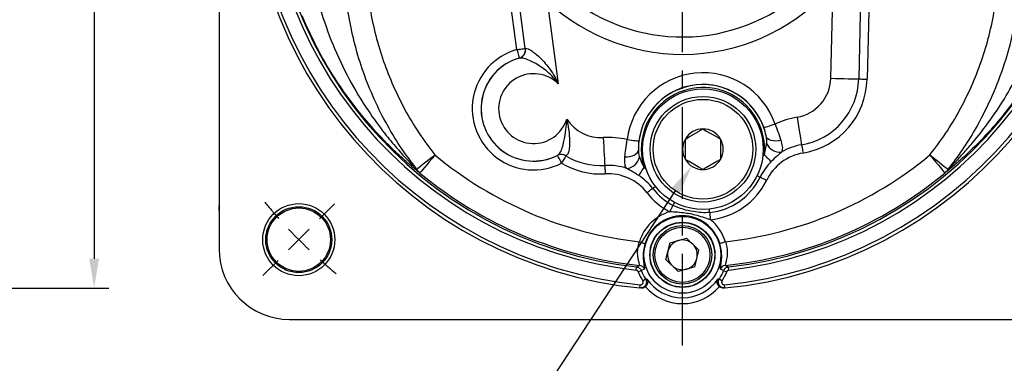
# Model space of a CAD drawing. Extents: x -18 to 700, y -10 to 490.
# Drawn here: x 447 to 615, y 119 to 178 of the extents above; entities that cross this region are included whole.
import ezdxf

# ---------------------------------------------------------------- set-up
doc = ezdxf.new("R2010")
doc.units = 0
doc.header["$LTSCALE"] = 12.5
doc.linetypes.add('CENTER', pattern=[2, 1.25, -0.25, 0.25, -0.25])
doc.layers.get('Defpoints').update_dxf_attribs({"linetype": 'CONTINUOUS'})
for name, color, linetype in [('CEN', 2, 'CENTER'), ('DIM', 3, 'CONTINUOUS'), ('MAIN', 7, 'CONTINUOUS')]:
    doc.layers.add(name, color=color, linetype=linetype)
doc.styles.get("Standard").update_dxf_attribs({"font": 'simplex.shx'})
doc.dimstyles.new('C', dxfattribs={"dimscale": 2.5, "dimtxt": 2.3, "dimasz": 2, "dimexe": 1, "dimexo": 1, "dimgap": 1, "dimtad": 1, "dimtoh": 1, "dimdec": 4, "dimdsep": 46, "dimtxsty": 'Standard', "dimcen": 0, "dimclrd": 256, "dimclre": 256, "dimclrt": 256, "dimadec": 0, "dimazin": 0, "dimtfac": 0.6, "dimtdec": 4, "dimtofl": 0, "dimtmove": 0, "dimatfit": 3, "dimfxl": 0, "dimtolj": 1, "dimarcsym": 0})
doc.dimstyles.new('L', dxfattribs={"dimscale": 2.5, "dimtxt": 2.3, "dimasz": 2, "dimexe": 1, "dimexo": 1, "dimgap": 1, "dimtad": 1, "dimdec": 4, "dimdsep": 46, "dimtxsty": 'Standard', "dimcen": 0, "dimclrd": 256, "dimclre": 256, "dimclrt": 256, "dimadec": 0, "dimazin": 0, "dimtfac": 0.6, "dimtdec": 4, "dimtmove": 0, "dimatfit": 3, "dimfxl": 0, "dimtolj": 1, "dimarcsym": 0})

# ---------------------------------------------------------------- blocks, each defined once
blk = doc.blocks.new('SW_CENTERMARKSYMBOL_0')
at = {"layer": 'CEN', "color": 0}
for p, q in [((-3.54, 3.54), (-6.11, 6.11)), ((134.35, 3.54), (136.92, 6.11)), ((0, 0), (-1.77, 1.77)), ((130.81, 0), (132.58, 1.77)), ((0, 0), (1.77, -1.77)), ((130.81, 0), (129.05, -1.77)), ((3.54, -3.54), (6.11, -6.11)), ((127.28, -3.54), (124.71, -6.11)), ((3.54, -127.28), (6.11, -124.71)), ((127.28, -127.28), (124.71, -124.71)), ((0, -130.81), (1.77, -129.05)), ((130.81, -130.81), (129.05, -129.05)), ((0, -130.81), (-1.77, -132.58)), ((130.81, -130.81), (132.58, -132.58)), ((-3.54, -134.35), (-6.11, -136.92)), ((134.35, -134.35), (136.92, -136.92))]:
    blk.add_line(p, q, dxfattribs=at)
for start, end in [(129.6481, 131.9029), (48.0971, 50.3519), (133.4515, 135), (45, 46.5485), (43.4515, 45), (135, 136.5485), (138.0971, 140.3519), (39.6481, 41.9029), (219.6481, 221.9029), (318.0971, 320.3519), (223.4515, 225), (315, 316.5485), (225, 226.5485), (313.4515, 315), (228.0971, 230.3519), (309.6481, 311.9029)]:
    blk.add_arc((65.41, -65.41), 92.5, start, end, dxfattribs=at)
blk = doc.blocks.new('A$C49612cdb')
at = {"layer": 'MAIN'}
for p, q in [((-79, 67), (-79, -67)), ((32.22, -6.9), (31.49, -38.06)), ((-28.21, -33.02), (-31.26, -10.42)), ((25.3, -37.91), (25.68, -22.04)), ((30.43, -22.15), (30.06, -38.02)), ((-23.08, -24.74), (-21.18, -38.87)), ((-26.79, -32.83), (-27.8, -25.38)), ((-26.79, -32.83), (-26.75, -32.82)), ((-27.75, -34.46), (-27.8, -34.47)), ((1.13, -47.9), (2.87, -46.9)), ((3.5, -46.54), (4.13, -46.9)), ((4.13, -46.9), (5.87, -47.9)), ((0.5, -48.27), (1.13, -47.9)), ((0.5, -48.99), (0.5, -48.27)), ((0.5, -51.01), (0.5, -48.99)), ((6.5, -48.99), (6.5, -51.01)), ((-21.29, -51.04), (-21.25, -51.01)), ((-19.83, -51.13), (-19.87, -51.15)), ((6.5, -51.73), (5.87, -52.1)), ((6.5, -51.01), (6.5, -51.73)), ((13.71, -51.22), (13.97, -50.96)), ((-6.54, -53.12), (-6.23, -53.32)), ((2.87, -53.1), (1.13, -52.1)), ((3.5, -53.46), (2.87, -53.1)), ((5.87, -52.1), (4.13, -53.1)), ((-79.03, -59.65), (-79, -61.31)), ((-2.11, -65.96), (0.72, -65.15)), ((2.82, -67.2), (0.72, -65.15)), ((-2.82, -68.8), (-2.11, -65.96)), ((-2.82, -68.8), (-0.72, -70.85)), ((2.11, -70.04), (2.82, -67.2)), ((-7.91, -70.6), (-7.85, -70.05)), ((-7.85, -70.05), (-7.3, -69.8)), ((-6.47, -70.44), (-7.03, -70.68)), ((2.11, -70.04), (-0.72, -70.85)), ((7.03, -70.68), (6.47, -70.44)), ((7.3, -69.8), (7.85, -70.05)), ((7.91, -70.6), (7.85, -70.05)), ((-7.54, -70.88), (-7.03, -70.68)), ((-6.77, -72.41), (-6.3, -72.11)), ((6.3, -72.11), (6.77, -72.41)), ((7.03, -70.68), (7.54, -70.88)), ((-7.24, -73.65), (-7.18, -73.09)), ((7.24, -73.65), (7.18, -73.09)), ((-67, -79), (67, -79))]:
    blk.add_line(p, q, dxfattribs=at)
at = {"layer": 'MAIN', "flags": 128}
for points in [[(-28.21, -33.02), (-27.97, -32.99), (-27.75, -32.96), (-27.53, -32.93), (-27.33, -32.91), (-27.15, -32.88), (-27, -32.86), (-26.88, -32.84), (-26.79, -32.83)], [(-28.21, -33.02), (-28.13, -33.3), (-28.05, -33.56), (-27.98, -33.81), (-27.92, -34.03), (-27.87, -34.21), (-27.83, -34.34), (-27.81, -34.43), (-27.8, -34.47)], [(25.3, -37.91), (26.09, -37.93), (26.85, -37.95), (27.57, -37.96), (28.24, -37.98), (28.84, -37.99), (29.35, -38.01), (29.76, -38.02), (30.06, -38.02)], [(30.06, -38.02), (30.15, -38.03), (30.27, -38.03), (30.42, -38.03), (30.6, -38.04), (30.8, -38.04), (31.02, -38.05), (31.25, -38.05), (31.49, -38.06)], [(19.54, -44.55), (19.67, -45.32), (19.8, -46.08), (19.91, -46.79), (20.02, -47.45), (20.12, -48.04), (20.21, -48.54), (20.27, -48.95), (20.32, -49.24)], [(15.8, -45.71), (15.44, -45.83), (15.09, -45.95), (14.77, -46.07), (14.48, -46.17), (14.25, -46.25), (14.07, -46.31), (13.96, -46.35), (13.91, -46.37)], [(-13.51, -48.02), (-13.47, -48.8), (-13.42, -49.57), (-13.38, -50.29), (-13.34, -50.96), (-13.31, -51.56), (-13.28, -52.06), (-13.26, -52.47), (-13.24, -52.77)], [(-9.42, -48.36), (-9.04, -48.41), (-8.68, -48.46), (-8.34, -48.5), (-8.04, -48.54), (-7.79, -48.57), (-7.61, -48.59), (-7.49, -48.61), (-7.44, -48.61)], [(16.77, -48.48), (16.36, -48.57), (15.94, -48.61), (15.53, -48.59), (15.16, -48.52), (14.84, -48.41), (14.58, -48.25), (14.4, -48.05), (14.3, -47.83)], [(-9.8, -51.28), (-9.37, -51.28), (-8.96, -51.23), (-8.56, -51.13), (-8.21, -50.99), (-7.92, -50.8), (-7.7, -50.59), (-7.56, -50.36), (-7.51, -50.12)], [(20.32, -49.24), (20.34, -49.33), (20.36, -49.45), (20.38, -49.6), (20.41, -49.78), (20.45, -49.98), (20.48, -50.19), (20.52, -50.42), (20.56, -50.65)], [(-42.2, -50.98), (-42.74, -51.41), (-43.26, -51.82), (-43.75, -52.21), (-44.2, -52.56), (-44.59, -52.87), (-44.9, -53.12), (-45.13, -53.3), (-45.28, -53.42)], [(-42.2, -50.98), (-42.69, -51.57), (-43.16, -52.14), (-43.6, -52.67), (-43.98, -53.13), (-44.3, -53.52), (-44.54, -53.81), (-44.69, -53.99), (-44.75, -54.06)], [(-20.61, -52.38), (-20.74, -52.12), (-20.86, -51.88), (-20.98, -51.65), (-21.08, -51.45), (-21.17, -51.28), (-21.23, -51.16), (-21.27, -51.08), (-21.29, -51.04)], [(-19.87, -51.15), (-19.92, -51.23), (-19.98, -51.33), (-20.06, -51.46), (-20.15, -51.62), (-20.26, -51.79), (-20.37, -51.98), (-20.48, -52.17), (-20.61, -52.38)], [(15.13, -52.12), (15.02, -52.01), (14.9, -51.89), (14.77, -51.76), (14.62, -51.61), (14.47, -51.46), (14.31, -51.29), (14.14, -51.13), (13.97, -50.96)], [(42.2, -50.98), (42.74, -51.41), (43.26, -51.82), (43.75, -52.21), (44.2, -52.56), (44.58, -52.87), (44.9, -53.12), (45.13, -53.3), (45.28, -53.42)], [(42.2, -50.98), (42.69, -51.58), (43.16, -52.14), (43.6, -52.67), (43.98, -53.13), (44.3, -53.52), (44.54, -53.81), (44.69, -53.99), (44.75, -54.06)], [(-13.24, -52.77), (-13.23, -52.86), (-13.23, -52.98), (-13.22, -53.14), (-13.21, -53.32), (-13.19, -53.52), (-13.18, -53.73), (-13.17, -53.96), (-13.16, -54.2)], [(-7.43, -54.5), (-7.35, -54.37), (-7.26, -54.23), (-7.15, -54.07), (-7.04, -53.9), (-6.92, -53.71), (-6.8, -53.52), (-6.67, -53.32), (-6.54, -53.12)], [(12.75, -54.49), (12.8, -54.52), (12.97, -54.6), (13.12, -54.68), (13.26, -54.74)], [(13.26, -54.74), (13.36, -54.79), (13.47, -54.85), (13.6, -54.91), (13.74, -54.98), (13.89, -55.05), (14.04, -55.12), (14.2, -55.2), (14.36, -55.28)], [(-5.06, -56.67), (-5.14, -56.74), (-5.24, -56.82), (-5.36, -56.9), (-5.48, -57), (-5.61, -57.1), (-5.74, -57.21), (-5.88, -57.32), (-6.03, -57.43)], [(-5.06, -56.67), (-4.94, -56.58), (-4.8, -56.47), (-4.65, -56.36), (-4.61, -56.32)], [(-1.6, -59.57), (-1.66, -59.67), (-1.72, -59.78), (-1.78, -59.91), (-1.86, -60.05), (-1.93, -60.19), (-2.01, -60.34), (-2.1, -60.5), (-2.18, -60.66)], [(-1.6, -59.57), (-1.53, -59.44), (-1.45, -59.29), (-1.36, -59.12), (-1.34, -59.08)], [(4.64, -60.79), (4.63, -60.64), (4.61, -60.47), (4.59, -60.28), (4.59, -60.23)], [(4.64, -60.79), (4.66, -60.9), (4.67, -61.03), (4.68, -61.17), (4.7, -61.32), (4.72, -61.48), (4.74, -61.66), (4.76, -61.83), (4.77, -62.01)], [(-7.33, -65.78), (-7.15, -65.83), (-6.97, -65.88), (-6.81, -65.93), (-6.67, -65.98), (-6.55, -66.01), (-6.46, -66.04), (-6.4, -66.06), (-6.37, -66.07)], [(7.33, -65.78), (7.15, -65.83), (6.97, -65.88), (6.81, -65.93), (6.67, -65.98), (6.55, -66.01), (6.46, -66.04), (6.4, -66.06), (6.37, -66.07)]]:
    blk.add_lwpolyline(points, dxfattribs=at)
at = {"layer": 'MAIN'}
for centre, radius in [((3.5, -50), 10.28), ((3.5, -50), 9), ((3.5, -50), 8.5), ((-65.41, -65.41), 6.14), ((-65.41, -65.41), 5.62), ((-65.41, -65.41), 5.4), ((0, -68), 6.55), ((0, -68), 5.55), ((0, -68), 5.5), ((0, -68), 5), ((0, -68), 4.7)]:
    blk.add_circle(centre, radius, dxfattribs=at)
for centre, radius, start, end in [((0, 0), 74, 275.6141, 264.3859), ((0, 0), 73.44, 275.6141, 264.3859), ((0, 0), 71.04, 276.3931, 263.6069), ((0, 0), 70.49, 276.3931, 263.6069), ((0, 0), 30.87, 192.9618, 353.3816), ((0, 0), 33.84, 226.9864, 319.3569), ((-25.38, -43.08), 10.45, 105.7081, 297.1744), ((-28.25, -33.06), 1.47, 287.6224, 9.0102), ((-28.2, -33.06), 1.47, 287.6216, 9.269), ((-25.38, -43.08), 8.95, 105.7081, 297.1744), ((-25.38, -43.08), 8.94, 105.4188, 297.4982), ((-25.38, -43.08), 5.95, 45.0348, 342.4514), ((3.5, -50), 13.03, 19.2452, 172.7803), ((18.41, -37.75), 6.89, 279.4465, 358.6562), ((18.41, -37.75), 11.65, 279.4465, 358.6562), ((18.41, -37.75), 13.08, 279.4465, 358.6562), ((3.5, -50), 11.01, 11.3887, 180.6368), ((3.5, -50), 11.03, 19.2452, 172.7803), ((3.5, -50), 10.51, 354.776, 197.2495), ((-13.91, -41.14), 6.89, 212.7981, 273.3187), ((21.94, -58.96), 14.61, 99.4465, 114.8595), ((3.5, -50), 3.46, 90, 150), ((3.5, -50), 3.46, 30, 90), ((-12.67, -62.6), 14.61, 77.1661, 93.3187), ((3.5, -50), 3.46, 150, 210), ((3.5, -50), 3.46, 330, 30), ((16.65, -48.02), 2.5, 203.4618, 275.3243), ((21.94, -58.96), 9.85, 99.4465, 120.9127), ((0, 0), 66.18, 230.3825, 263.6423), ((-20.68, -52.32), 1.42, 55.6493, 115.6697), ((-20.64, -52.28), 1.4, 55.1234, 115.7737), ((-13.91, -41.14), 11.65, 239.2228, 273.3187), ((-9.77, -50.8), 2.5, 276.7013, 348.5636), ((3.5, -50), 3.46, 210, 270), ((3.5, -50), 3.46, 270, 330), ((0, 0), 66.18, 276.3577, 309.6159), ((21.94, -58.96), 8.42, 99.4465, 154.0876), ((-43.11, -52.17), 2.51, 209.9489, 229.0601), ((-13.91, -41.14), 13.08, 239.2228, 273.3187), ((-12.67, -62.6), 9.85, 71.1129, 93.3187), ((21.94, -58.96), 9.65, 134.887, 154.0876), ((43.11, -52.17), 2.51, 310.9357, 330.0576), ((0, 0), 70.18, 230.3825, 264.0303), ((-12.67, -62.6), 8.42, 37.938, 93.3187), ((-12.67, -62.6), 9.65, 37.938, 57.1386), ((3.5, -50), 10.85, 276.0558, 334.0876), ((3.5, -50), 12.08, 276.0558, 334.0876), ((0, 0), 70.18, 275.9697, 309.6159), ((3.5, -50), 10.85, 217.938, 241.9371), ((3.5, -50), 12.08, 217.938, 241.9371), ((0, -68), 7.66, 106.5571, 163.1291), ((0, -68), 6.66, 16.8709, 163.1291), ((0, -68), 7.66, 16.8709, 51.4358), ((0, -68), 2.54, 45.8592, 105.8592), ((-67, -67), 12, 180, 270), ((0, -68), 2.54, 105.8592, 165.8592), ((0, -68), 2.54, 345.8592, 45.8592), ((0, -68), 2.54, 165.8592, 225.8592), ((0, -68), 2.54, 285.8592, 345.8592), ((-7.4, -70.8), 1, 20.6888, 83.941), ((0, -68), 2.54, 225.8592, 285.8592), ((7.4, -70.8), 1, 96.059, 159.3112), ((0, -68), 8.08, 200.9129, 213.0749), ((0, -68), 7.52, 200.9129, 213.0749), ((0, -68), 7.32, 214.2218, 325.7782), ((0, -68), 7.52, 326.9251, 339.0871), ((0, -68), 8.08, 326.9251, 339.0871), ((0, -68), 8.31, 220.7979, 319.2021)]:
    blk.add_arc(centre, radius, start, end, dxfattribs=at)
for points, knots in [([(-45.28, -53.42), (-46.25, -52.13), (-48.18, -49.56), (-50.67, -45.37), (-52.85, -40.95), (-54.63, -36.37), (-56.02, -31.7), (-57.01, -26.94), (-57.61, -22.07), (-57.82, -16.31), (-57.42, -9.69), (-56.32, -4.84), (-55.77, -2.4)], [0, 0, 0, 0, 0.089367, 0.178734, 0.270705, 0.362677, 0.451807, 0.540936, 0.632607, 0.724278, 0.861026, 1, 1, 1, 1]), ([(55.77, -2.4), (56.31, -4.79), (57.39, -9.56), (57.85, -16.65), (57.53, -23.45), (56.49, -29.92), (54.81, -35.98), (52.6, -41.56), (50.22, -46.18), (47.76, -50.13), (46.11, -52.32), (45.28, -53.42)], [0, 0, 0, 0, 0.135932, 0.27186, 0.392899, 0.51432, 0.635359, 0.74138, 0.847401, 0.923701, 1, 1, 1, 1]), ([(-52.67, -4.77), (-53.05, -6.79), (-53.83, -10.87), (-54.09, -16.53), (-53.87, -21.61), (-53.3, -26.13), (-52.35, -30.62), (-51.02, -35.01), (-49.35, -39.25), (-47.34, -43.33), (-44.99, -47.28), (-43.13, -49.75), (-42.2, -50.98)], [0, 0, 0, 0, 0.126158, 0.253904, 0.345861, 0.437818, 0.532339, 0.62686, 0.71883, 0.810801, 0.9054, 1, 1, 1, 1]), ([(42.2, -50.98), (43.11, -49.78), (44.93, -47.36), (47.28, -43.44), (49.34, -39.3), (51.03, -35), (52.34, -30.62), (53.29, -26.15), (53.88, -21.57), (54.09, -16.44), (53.81, -10.8), (53.05, -6.79), (52.67, -4.77)], [0, 0, 0, 0, 0.092449, 0.184898, 0.280022, 0.375146, 0.467586, 0.560026, 0.655073, 0.750117, 0.874303, 1, 1, 1, 1]), ([(-61.8, -26.01), (-61.12, -28.06), (-59.75, -32.16), (-56.94, -38), (-53.92, -43.06), (-51.08, -46.97), (-48.73, -49.82), (-46.98, -51.73), (-45.82, -52.9), (-45.4, -53.31), (-45.28, -53.42)], [0, 0, 0, 0, 0.197539, 0.395614, 0.593097, 0.738604, 0.840032, 0.936798, 0.982325, 1, 1, 1, 1]), ([(45.28, -53.42), (45.58, -53.13), (46.4, -52.33), (47.82, -50.82), (49.97, -48.36), (52.51, -45.08), (55.27, -40.89), (57.45, -36.92), (59.78, -32.02), (60.98, -28.46), (61.8, -26.01)], [0, 0, 0, 0, 0.043319, 0.119227, 0.19533, 0.348721, 0.502504, 0.656037, 0.764083, 1, 1, 1, 1]), ([(-44.75, -54.06), (-44.88, -53.96), (-45.32, -53.61), (-46.61, -52.55), (-48.6, -50.78), (-51.32, -48.09), (-54.67, -44.35), (-58.39, -39.39), (-61.99, -33.55), (-63.9, -29.38), (-64.85, -27.29)], [0, 0, 0, 0, 0.02058, 0.069582, 0.167634, 0.267997, 0.4111, 0.607109, 0.803847, 1, 1, 1, 1]), ([(64.84, -27.3), (64.02, -29.12), (62.38, -32.77), (59.45, -37.74), (56.3, -42.25), (52.98, -46.3), (50.01, -49.42), (47.56, -51.71), (45.92, -53.13), (45.08, -53.8), (44.75, -54.06)], [0, 0, 0, 0, 0.171624, 0.343236, 0.494574, 0.646183, 0.797193, 0.874464, 0.951393, 1, 1, 1, 1]), ([(-26.75, -32.82), (-26.62, -32.83), (-26.47, -32.84), (-26.04, -33.02), (-25.36, -33.43), (-24.04, -34.56), (-22.47, -36.41), (-21.56, -38.01), (-21.18, -38.87), (-21.18, -38.87)], [0, 0, 0, 0, 0.102138, 0.121359, 0.246451, 0.433855, 0.707759, 0.997709, 1, 1, 1, 1]), ([(-21.18, -38.87), (-21.18, -38.87), (-21.69, -38.1), (-22.89, -36.79), (-24.79, -35.48), (-26.25, -34.77), (-27.22, -34.45), (-27.58, -34.46), (-27.75, -34.46)], [0, 0, 0, 0, 0.002081, 0.303401, 0.5769, 0.76072, 0.882949, 1, 1, 1, 1]), ([(-21.25, -51.01), (-21.11, -50.89), (-20.82, -50.62), (-20.47, -49.76), (-20.12, -48.43), (-19.84, -46.74), (-19.73, -45.46), (-19.71, -44.88), (-19.71, -44.87)], [0, 0, 0, 0, 0.1536397, 0.3117676, 0.4876429, 0.7671177, 0.997668, 1, 1, 1, 1]), ([(-19.71, -44.87), (-19.71, -44.88), (-19.6, -45.45), (-19.36, -46.73), (-19.19, -48.47), (-19.26, -49.86), (-19.45, -50.76), (-19.71, -51.01), (-19.83, -51.13)], [0, 0, 0, 0, 0.002292, 0.224755, 0.499132, 0.675825, 0.838169, 1, 1, 1, 1]), ([(2.87, -46.9), (2.95, -46.85), (3.16, -46.73), (3.37, -46.61), (3.5, -46.54)], [0, 0, 0, 0, 0.3601708, 1, 1, 1, 1]), ([(14.3, -47.83), (14.25, -47.58), (14.16, -47.13), (13.99, -46.6), (13.91, -46.37)], [0, 0, 0, 0, 0.553279, 1, 1, 1, 1]), ([(15.8, -45.71), (15.97, -46.16), (16.34, -47.14), (16.62, -48.01), (16.77, -48.48)], [0, 0, 0, 0, 0.456537, 1, 1, 1, 1]), ([(-9.8, -51.28), (-9.76, -50.86), (-9.67, -49.97), (-9.51, -48.92), (-9.42, -48.36)], [0, 0, 0, 0, 0.460956, 1, 1, 1, 1]), ([(-7.44, -48.61), (-7.47, -48.91), (-7.52, -49.46), (-7.52, -49.91), (-7.51, -50.12)], [0, 0, 0, 0, 0.528657, 1, 1, 1, 1]), ([(5.87, -47.9), (5.95, -47.95), (6.16, -48.07), (6.37, -48.19), (6.5, -48.27)], [0, 0, 0, 0, 0.360172, 1, 1, 1, 1]), ([(6.5, -48.27), (6.5, -48.32), (6.5, -48.56), (6.5, -48.8), (6.5, -48.99)], [0, 0, 0, 0, 0.2313195, 1, 1, 1, 1]), ([(14.36, -49.02), (14.37, -48.9), (14.4, -48.59), (14.36, -48.19), (14.31, -47.91), (14.3, -47.83)], [0, 0, 0, 0, 0.299168, 0.786092, 1, 1, 1, 1]), ([(16.77, -48.48), (16.82, -48.64), (16.99, -49.21), (17.1, -49.91), (16.94, -50.34), (16.88, -50.51)], [0, 0, 0, 0, 0.192675, 0.679933, 1, 1, 1, 1]), ([(-7.51, -50.12), (-7.5, -50.32), (-7.49, -50.69), (-7.4, -51.08), (-7.34, -51.27), (-7.32, -51.3)], [0, 0, 0, 0, 0.498478, 0.90584, 1, 1, 1, 1]), ([(13.97, -50.96), (14.07, -50.55), (14.22, -49.9), (14.32, -49.25), (14.36, -49.02)], [0, 0, 0, 0, 0.633888, 1, 1, 1, 1]), ([(-9.48, -53.29), (-9.51, -53.24), (-9.7, -53), (-9.87, -52.43), (-9.82, -51.67), (-9.8, -51.28)], [0, 0, 0, 0, 0.099895, 0.531239, 1, 1, 1, 1]), ([(-7.32, -51.3), (-7.24, -51.51), (-7.01, -52.12), (-6.73, -52.73), (-6.54, -53.12)], [0, 0, 0, 0, 0.352511, 1, 1, 1, 1]), ([(0.5, -51.73), (0.5, -51.68), (0.5, -51.44), (0.5, -51.2), (0.5, -51.01)], [0, 0, 0, 0, 0.231316, 1, 1, 1, 1]), ([(1.13, -52.1), (1.05, -52.05), (0.84, -51.93), (0.63, -51.81), (0.5, -51.73)], [0, 0, 0, 0, 0.36017, 1, 1, 1, 1]), ([(16.88, -50.51), (16.65, -50.71), (16.07, -51.21), (15.48, -51.77), (15.13, -52.12)], [0, 0, 0, 0, 0.391911, 1, 1, 1, 1]), ([(-7.43, -54.5), (-7.86, -54.23), (-8.55, -53.79), (-9.23, -53.42), (-9.48, -53.29)], [0, 0, 0, 0, 0.621912, 1, 1, 1, 1]), ([(4.13, -53.1), (4.05, -53.15), (3.84, -53.27), (3.63, -53.39), (3.5, -53.46)], [0, 0, 0, 0, 0.360172, 1, 1, 1, 1]), ([(4.64, -60.79), (4.18, -60.81), (3.25, -60.85), (1.74, -60.62), (0.07, -60.29), (-1.04, -59.82), (-1.6, -59.57)], [0, 0, 0, 0, 0.215118, 0.435254, 0.714205, 1, 1, 1, 1]), ([(4.77, -62.01), (4.34, -61.87), (3.11, -61.46), (1.68, -61.07), (-0.21, -60.78), (-1.28, -60.72), (-2.18, -60.66)], [0, 0, 0, 0, 0.193439, 0.547374, 0.619344, 1, 1, 1, 1]), ([(-7.3, -69.8), (-7.3, -69.75), (-7.29, -69.65), (-7.49, -68.99), (-7.64, -68.05), (-7.65, -66.93), (-7.44, -66.16), (-7.33, -65.78)], [0, 0, 0, 0, 0.196982, 0.416383, 0.616187, 0.807855, 1, 1, 1, 1]), ([(-6.37, -66.07), (-6.48, -66.49), (-6.69, -67.35), (-6.71, -68.56), (-6.6, -69.57), (-6.44, -70.28), (-6.46, -70.39), (-6.47, -70.44)], [0, 0, 0, 0, 0.17955, 0.363583, 0.562106, 0.789389, 1, 1, 1, 1]), ([(6.47, -70.44), (6.46, -70.39), (6.45, -70.28), (6.6, -69.57), (6.72, -68.51), (6.68, -67.25), (6.46, -66.41), (6.37, -66.07)], [0, 0, 0, 0, 0.217229, 0.428322, 0.643477, 0.853179, 1, 1, 1, 1]), ([(7.33, -65.78), (7.42, -66.09), (7.64, -66.84), (7.66, -68.01), (7.49, -68.98), (7.29, -69.65), (7.3, -69.75), (7.3, -69.8)], [0, 0, 0, 0, 0.15745, 0.376572, 0.593055, 0.796776, 1, 1, 1, 1]), ([(-7.85, -70.05), (-7.76, -70.07), (-7.58, -70.1), (-7.34, -70.24), (-7.14, -70.44), (-7.07, -70.6), (-7.03, -70.68)], [0, 0, 0, 0, 0.2499974, 0.4999963, 0.7499966, 1, 1, 1, 1]), ([(7.03, -70.68), (7.07, -70.6), (7.14, -70.44), (7.34, -70.24), (7.58, -70.1), (7.76, -70.07), (7.85, -70.05)], [0, 0, 0, 0, 0.250003, 0.500004, 0.750003, 1, 1, 1, 1]), ([(-7.54, -70.88), (-7.56, -70.84), (-7.6, -70.77), (-7.68, -70.68), (-7.79, -70.62), (-7.87, -70.61), (-7.91, -70.6)], [0, 0, 0, 0, 0.260505, 0.499993, 0.739482, 1, 1, 1, 1]), ([(-6.3, -72.11), (-6.27, -72.17), (-6.19, -72.31), (-6.14, -72.55), (-6.14, -72.82), (-6.22, -73.08), (-6.38, -73.32), (-6.62, -73.52), (-6.91, -73.65), (-7.13, -73.65), (-7.24, -73.65)], [0, 0, 0, 0, 0.103106, 0.21247, 0.328093, 0.449974, 0.578109, 0.712495, 0.853127, 1, 1, 1, 1]), ([(-6.3, -72.11), (-6.26, -72.11), (-6.18, -72.11), (-6.09, -72.11), (-6.05, -72.11)], [0, 0, 0, 0, 0.477248, 1, 1, 1, 1]), ([(-6.05, -72.11), (-6.05, -72.12), (-6.01, -72.17), (-5.94, -72.34), (-5.89, -72.64), (-5.96, -72.97), (-6.1, -73.24), (-6.23, -73.37), (-6.29, -73.43)], [0, 0, 0, 0, 0.003551, 0.161877, 0.472865, 0.693188, 0.846216, 1, 1, 1, 1]), ([(6.29, -73.43), (6.23, -73.37), (6.1, -73.24), (5.96, -72.97), (5.89, -72.64), (5.94, -72.34), (6.01, -72.17), (6.05, -72.12), (6.05, -72.11)], [0, 0, 0, 0, 0.153784, 0.306812, 0.527135, 0.838123, 0.996449, 1, 1, 1, 1]), ([(6.05, -72.11), (6.09, -72.11), (6.18, -72.11), (6.26, -72.11), (6.3, -72.11)], [0, 0, 0, 0, 0.522752, 1, 1, 1, 1]), ([(7.24, -73.65), (7.13, -73.65), (6.91, -73.65), (6.62, -73.52), (6.38, -73.32), (6.22, -73.08), (6.14, -72.82), (6.14, -72.55), (6.19, -72.31), (6.27, -72.17), (6.3, -72.11)], [0, 0, 0, 0, 0.146885, 0.287526, 0.421917, 0.550054, 0.671932, 0.78755, 0.896907, 1, 1, 1, 1]), ([(7.91, -70.6), (7.87, -70.61), (7.79, -70.62), (7.68, -70.68), (7.6, -70.77), (7.56, -70.84), (7.54, -70.88)], [0, 0, 0, 0, 0.260702, 0.50026, 0.739678, 1, 1, 1, 1]), ([(-7.18, -73.09), (-7.14, -73.09), (-7.06, -73.1), (-6.94, -73.06), (-6.84, -72.99), (-6.76, -72.88), (-6.7, -72.77), (-6.68, -72.64), (-6.7, -72.52), (-6.75, -72.45), (-6.77, -72.41)], [0, 0, 0, 0, 0.13008, 0.249518, 0.36906, 0.499433, 0.62921, 0.748432, 0.868341, 1, 1, 1, 1]), ([(-6.29, -73.43), (-6.39, -73.5), (-6.57, -73.62), (-6.84, -73.68), (-7, -73.67), (-7.04, -73.66)], [0, 0, 0, 0, 0.422616, 0.845207, 1, 1, 1, 1]), ([(7.04, -73.66), (6.92, -73.66), (6.7, -73.66), (6.45, -73.55), (6.33, -73.46), (6.29, -73.43)], [0, 0, 0, 0, 0.42317, 0.846353, 1, 1, 1, 1]), ([(6.77, -72.41), (6.75, -72.45), (6.71, -72.52), (6.68, -72.64), (6.7, -72.77), (6.76, -72.88), (6.83, -72.99), (6.94, -73.06), (7.06, -73.1), (7.14, -73.09), (7.18, -73.09)], [0, 0, 0, 0, 0.130084, 0.249461, 0.36899, 0.499498, 0.629142, 0.748377, 0.868347, 1, 1, 1, 1])]:
    blk.add_open_spline(points, degree=3, knots=knots, dxfattribs=at)
at = {"layer": 'CEN'}
blk.add_blockref('SW_CENTERMARKSYMBOL_0', (-65.41, 65.41), dxfattribs=at)
blk = doc.blocks.new('*D45')
at = {"layer": 'Defpoints', "color": 0}
for p in [(565.28, 158.39), (561.47, 152.61)]:
    blk.add_point(p, dxfattribs=at)
at = {"layer": 'DIM', "lineweight": -2}
for p, q in [((522.12, 92.79), (558.72, 148.43)), ((471.76, 92.79), (522.12, 92.79))]:
    blk.add_line(p, q, dxfattribs=at)
at = {"layer": 'DIM'}
blk.add_solid([(558.03, 148.89), (559.42, 147.97), (561.47, 152.61)], dxfattribs=at)
at = {"layer": 'DIM', "insert": (495.69, 104.35), "char_height": 5.75, "attachment_point": 5}
blk.add_mtext('\\A1;PS1/4{\\fPMingLiU|b0|i0|c136|p18;\\S塞頭^ PLUG;}', dxfattribs=at)
blk = doc.blocks.new('*D52')
at = {"layer": 'Defpoints', "color": 0}
for p in [(614.36, 280.25), (505.4, 130.75)]:
    blk.add_point(p, dxfattribs=at)
at = {"layer": 'DIM', "lineweight": -2}
for p, q in [((632.62, 305.31), (617.3, 284.29)), ((671.26, 305.31), (632.62, 305.31))]:
    blk.add_line(p, q, dxfattribs=at)
blk.add_arc((559.88, 205.5), 92.5, 51.9005, 55.4639, dxfattribs=at)
at = {"layer": 'DIM'}
blk.add_solid([(616.63, 284.79), (617.98, 283.8), (614.36, 280.25)], dxfattribs=at)
at = {"layer": 'DIM', "insert": (653.19, 315.48), "char_height": 5.75, "attachment_point": 5}
blk.add_mtext('\\A1;PCD∅185\\P4x%%C11', dxfattribs=at)
blk = doc.blocks.new('*D60')
at = {"layer": 'Defpoints', "color": 0}
for p in [(396.99, 279.5), (396.99, 131.85), (459.57, 131.85)]:
    blk.add_point(p, dxfattribs=at)
at = {"layer": 'DIM', "lineweight": -2}
for p, q in [((399.49, 279.5), (462.07, 279.5)), ((459.57, 274.5), (459.57, 136.85)), ((399.49, 131.85), (462.07, 131.85))]:
    blk.add_line(p, q, dxfattribs=at)
at = {"layer": 'DIM'}
for points in [[(458.74, 274.5), (460.41, 274.5), (459.57, 279.5)], [(458.74, 136.85), (460.41, 136.85), (459.57, 131.85)]]:
    blk.add_solid(points, dxfattribs=at)
at = {"layer": 'DIM', "insert": (449.41, 205.68), "char_height": 5.75, "attachment_point": 2, "rotation": 90}
blk.add_mtext('\\A1;%%C148g7', dxfattribs=at)

msp = doc.modelspace()

# ---------------------------------------------------------------- linework, layer by layer
at = {"layer": 'CEN'}
msp.add_line((559.87615, 122.04647), (559.87615, 289.5), dxfattribs=at)

# ---------------------------------------------------------------- block references
at = {"layer": 'MAIN'}
msp.add_blockref('A$C49612cdb', (559.87615, 205.5), dxfattribs=at)

# ---------------------------------------------------------------- dimensions: what is measured, and where the dimension line sits
at = {"layer": 'DIM'}
for p1, p2, text, picture, middle in [((505.39548, 130.74636), (614.35683, 280.25364), 'PCD<>\\P4x%%C11', '*D52', (653.19009, 305.31094)), ((565.27997, 158.39404), (561.47234, 152.60596), 'PS1/4{\\fPMingLiU|b0|i0|c136|p18;\\S塞頭^ PLUG;}', '*D45', (495.68966, 92.79035))]:
    dim = msp.add_diameter_dim_2p(p1=p1, p2=p2, text=text, dimstyle='C', dxfattribs=at)
    dim.commit()
    dim.dimension.update_dxf_attribs({"geometry": picture, "text_midpoint": middle, "dimtype": 163})
dim = msp.add_linear_dim(base=(459.57215, 131.85496), p1=(396.98641, 279.5), p2=(396.9864, 131.85496), angle=90, text='%%C<>g7', dimstyle='L', override={"dimdec": 0}, dxfattribs=at)
dim.commit()
dim.dimension.update_dxf_attribs({"geometry": '*D60', "text_midpoint": (453.23882, 205.67748)})

doc.saveas('drawing.dxf')
